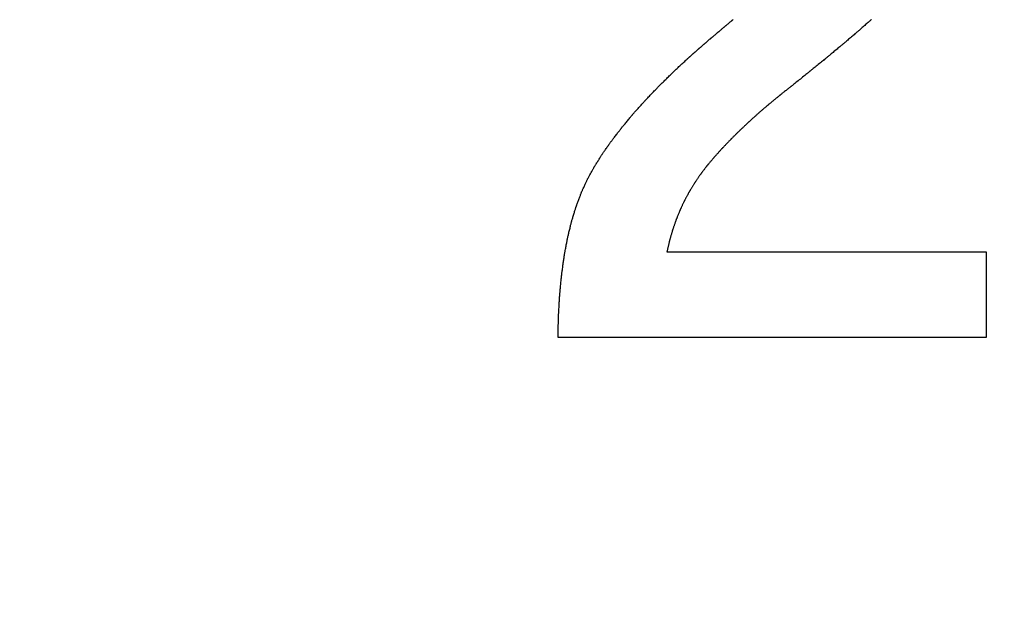
# Model space of a CAD drawing. Units: millimetres. Extents: x -174 to 420, y 0 to 420.
# Drawn here: x 285 to 287, y 255 to 256 of the extents above; entities that cross this region are included whole.
import ezdxf

# ---------------------------------------------------------------- set-up
doc = ezdxf.new("R2010")
doc.units = ezdxf.units.MM
doc.layers.get('0').update_dxf_attribs({"color": 47})
doc.layers.add('text', color=250, linetype='Continuous')
doc.layers.add('РАЗМЕРЫ', color=7, linetype='Continuous', lineweight=25)
doc.styles.add('GOST', font='GOST.shx', dxfattribs={"width": 0.8, "oblique": 15})
doc.dimstyles.new('GOST', dxfattribs={"dimscale": 0, "dimtxt": 3.5, "dimasz": 4, "dimexe": 1.25, "dimexo": 0, "dimgap": 1, "dimtad": 1, "dimrnd": 0.5, "dimtxsty": 'GOST', "dimcen": 1, "dimclrd": 256, "dimclre": 256, "dimadec": 0, "dimazin": 2, "dimtfac": 1, "dimtdec": 4, "dimtmove": 0, "dimatfit": 1, "dimfxl": 1, "dimtolj": 1, "dimtzin": 0, "dimlwd": -1, "dimarcsym": 0})
doc.dimstyles.new('ISO-25', dxfattribs={"dimtxt": 3.5, "dimasz": 4, "dimexe": 1.25, "dimexo": 0.625, "dimgap": 1, "dimtad": 1, "dimdec": 1, "dimrnd": 0.5, "dimtxsty": 'GOST', "dimcen": 2.5, "dimadec": 0, "dimazin": 2, "dimtfac": 1, "dimtdec": 1, "dimtmove": 0, "dimatfit": 1, "dimfxl": 1, "dimlwd": 20, "dimarcsym": 0})

# ---------------------------------------------------------------- blocks, each defined once
blk = doc.blocks.new('*D209')
at = {"layer": 'Defpoints', "color": 0}
for p in [(281.9978, 273.2273), (265.1728, 163.5273), (286.7428, 163.5273)]:
    blk.add_point(p, dxfattribs=at)
at = {"layer": 'РАЗМЕРЫ', "color": 0, "lineweight": -2}
for p, q in [((281.3728, 273.2273), (263.9228, 273.2273)), ((286.1178, 163.5273), (263.9228, 163.5273))]:
    blk.add_line(p, q, dxfattribs=at)
at = {"layer": 'РАЗМЕРЫ', "color": 0, "lineweight": 20}
blk.add_line((265.1728, 269.2273), (265.1728, 167.5273), dxfattribs=at)
at = {"layer": 'РАЗМЕРЫ', "color": 0}
for points in [[(265.8394, 269.2273), (264.5061, 269.2273), (265.1728, 273.2273)], [(264.5061, 167.5273), (265.8394, 167.5273), (265.1728, 163.5273)]]:
    blk.add_solid(points, dxfattribs=at)
at = {"layer": 'РАЗМЕРЫ', "color": 0, "ltscale": 0.4, "insert": (262.1612, 218.3773), "char_height": 3.5, "attachment_point": 5, "rotation": 90, "style": 'GOST'}
blk.add_mtext('109,5', dxfattribs=at)
blk = doc.blocks.new('_Oblique')
at = {"color": 0, "linetype": 'ByBlock', "lineweight": -2}
blk.add_line((-0.5, -0.5), (0.5, 0.5), dxfattribs=at)
blk = doc.blocks.new('*D215')
at = {"layer": 'Defpoints', "color": 0}
for p in [(349.5728, 298.1813), (288.7728, 233.6273), (349.5728, 233.6273)]:
    blk.add_point(p, dxfattribs=at)
at = {"layer": 'РАЗМЕРЫ', "lineweight": -2}
for p, q in [((288.7728, 233.6273), (288.7728, 299.4313)), ((349.5728, 233.6273), (349.5728, 299.4313))]:
    blk.add_line(p, q, dxfattribs=at)
at = {"layer": 'РАЗМЕРЫ'}
blk.add_line((288.7728, 298.1813), (349.5728, 298.1813), dxfattribs=at)
at = {"layer": 'РАЗМЕРЫ', "xscale": 4, "yscale": 4, "zscale": 4, "rotation": 180}
blk.add_blockref('_Oblique', (288.7728, 298.1813), dxfattribs=at)
at = {"layer": 'РАЗМЕРЫ', "xscale": 4, "yscale": 4, "zscale": 4}
blk.add_blockref('_Oblique', (349.5728, 298.1813), dxfattribs=at)
at = {"layer": 'РАЗМЕРЫ', "color": 0, "ltscale": 0.4, "insert": (319.1728, 300.9313), "char_height": 3.5, "attachment_point": 5, "style": 'GOST'}
blk.add_mtext('\\A1;61', dxfattribs=at)
blk = doc.blocks.new('*D216')
at = {"layer": 'Defpoints', "color": 0}
for p in [(283.7728, 298.1813), (275.1728, 263.2273), (283.7728, 233.6273)]:
    blk.add_point(p, dxfattribs=at)
at = {"layer": 'РАЗМЕРЫ', "lineweight": -2}
for p, q in [((275.1728, 263.2273), (275.1728, 299.4313)), ((283.7728, 233.6273), (283.7728, 299.4313))]:
    blk.add_line(p, q, dxfattribs=at)
at = {"layer": 'РАЗМЕРЫ'}
blk.add_line((279.1728, 298.1813), (283.7728, 298.1813), dxfattribs=at)
blk.add_solid([(279.1728, 298.8479), (279.1728, 297.5146), (275.1728, 298.1813)], dxfattribs=at)
at = {"layer": 'РАЗМЕРЫ', "xscale": 4, "yscale": 4, "zscale": 4}
blk.add_blockref('_Oblique', (283.7728, 298.1813), dxfattribs=at)
at = {"layer": 'РАЗМЕРЫ', "color": 0, "ltscale": 0.4, "insert": (281.4728, 301.1938), "char_height": 3.5, "attachment_point": 5, "style": 'GOST'}
blk.add_mtext('\\A1;8,5', dxfattribs=at)
blk = doc.blocks.new('*D217')
at = {"layer": 'Defpoints', "color": 0}
for p in [(288.7728, 298.1813), (283.7728, 233.6273), (288.7728, 233.6273)]:
    blk.add_point(p, dxfattribs=at)
at = {"layer": 'РАЗМЕРЫ', "lineweight": -2}
for p, q in [((283.7728, 233.6273), (283.7728, 299.4313)), ((288.7728, 233.6273), (288.7728, 299.4313))]:
    blk.add_line(p, q, dxfattribs=at)
at = {"layer": 'РАЗМЕРЫ'}
blk.add_line((283.7728, 298.1813), (288.7728, 298.1813), dxfattribs=at)
at = {"layer": 'РАЗМЕРЫ', "xscale": 4, "yscale": 4, "zscale": 4, "rotation": 180}
blk.add_blockref('_Oblique', (283.7728, 298.1813), dxfattribs=at)
at = {"layer": 'РАЗМЕРЫ', "xscale": 4, "yscale": 4, "zscale": 4}
blk.add_blockref('_Oblique', (288.7728, 298.1813), dxfattribs=at)
at = {"layer": 'РАЗМЕРЫ', "color": 0, "ltscale": 0.4, "insert": (286.2728, 300.9313), "char_height": 3.5, "attachment_point": 5, "style": 'GOST'}
blk.add_mtext('\\A1;5', dxfattribs=at)

msp = doc.modelspace()

# ---------------------------------------------------------------- linework, layer by layer
at = {"layer": 'text'}
for points in [[(286.264, 256.4015, 0), (286.264, 256.4016, 0), (286.2643, 256.4018, 0), (286.2647, 256.4021, 0), (286.2652, 256.4026, 0), (286.2658, 256.4031, 0), (286.2666, 256.4037, 0), (286.2674, 256.4044, 0), (286.2683, 256.4051, 0), (286.2693, 256.4059, 0), (286.2703, 256.4068, 0), (286.2713, 256.4076, 0), (286.2724, 256.4085, 0), (286.2734, 256.4094, 0), (286.2744, 256.4102, 0), (286.2754, 256.411, 0), (286.2764, 256.4118, 0), (286.2773, 256.4126, 0), (286.2781, 256.4133, 0), (286.2789, 256.4139, 0), (286.2795, 256.4144, 0), (286.28, 256.4148, 0), (286.2804, 256.4152, 0), (286.2807, 256.4154, 0), (286.2808, 256.4154, 0)], [(286.2808, 256.4154, 0), (286.2808, 256.4155, 0), (286.2811, 256.4157, 0), (286.2815, 256.4161, 0), (286.2821, 256.4165, 0)], [(286.5974, 256.4163, 0), (286.5967, 256.4157, 0), (286.5957, 256.4148, 0), (286.5946, 256.4138, 0), (286.5932, 256.4126, 0), (286.5916, 256.4112, 0), (286.59, 256.4098, 0), (286.5882, 256.4082, 0), (286.5863, 256.4066, 0), (286.5844, 256.4049, 0), (286.5825, 256.4032, 0), (286.5805, 256.4015, 0), (286.5786, 256.3998, 0), (286.5767, 256.3982, 0), (286.5749, 256.3966, 0), (286.5733, 256.3952, 0), (286.5717, 256.3938, 0), (286.5704, 256.3926, 0), (286.5692, 256.3916, 0), (286.5682, 256.3907, 0), (286.5675, 256.3901, 0), (286.567, 256.3897, 0), (286.5669, 256.3895, 0)], [(286.2329, 256.3753, 0), (286.2329, 256.3754, 0), (286.2332, 256.3756, 0), (286.2335, 256.3759, 0), (286.234, 256.3763, 0), (286.2346, 256.3768, 0), (286.2352, 256.3773, 0), (286.236, 256.378, 0), (286.2368, 256.3787, 0), (286.2377, 256.3794, 0), (286.2386, 256.3802, 0), (286.2395, 256.3809, 0), (286.2405, 256.3817, 0), (286.2414, 256.3825, 0), (286.2423, 256.3833, 0), (286.2432, 256.3841, 0), (286.2441, 256.3848, 0), (286.2449, 256.3855, 0), (286.2457, 256.3861, 0), (286.2464, 256.3867, 0), (286.2469, 256.3872, 0), (286.2474, 256.3876, 0), (286.2478, 256.3879, 0), (286.248, 256.3881, 0), (286.2481, 256.3881, 0)], [(286.2481, 256.3881, 0), (286.2481, 256.3882, 0), (286.2484, 256.3884, 0), (286.2487, 256.3887, 0), (286.2492, 256.3891, 0), (286.2498, 256.3896, 0), (286.2505, 256.3902, 0), (286.2513, 256.3909, 0), (286.2522, 256.3916, 0), (286.2531, 256.3924, 0), (286.254, 256.3932, 0), (286.255, 256.394, 0), (286.256, 256.3948, 0), (286.257, 256.3957, 0), (286.258, 256.3965, 0), (286.2589, 256.3973, 0), (286.2598, 256.3981, 0), (286.2607, 256.3988, 0), (286.2615, 256.3994, 0), (286.2622, 256.4, 0), (286.2628, 256.4005, 0), (286.2633, 256.401, 0), (286.2636, 256.4013, 0), (286.2639, 256.4015, 0), (286.264, 256.4015, 0)], [(286.5669, 256.3895, 0), (286.5667, 256.3894, 0), (286.5662, 256.389, 0), (286.5654, 256.3883, 0), (286.5643, 256.3874, 0), (286.563, 256.3863, 0), (286.5615, 256.385, 0), (286.5598, 256.3836, 0), (286.558, 256.382, 0), (286.5561, 256.3804, 0), (286.554, 256.3787, 0), (286.5519, 256.3769, 0), (286.5498, 256.3751, 0), (286.5477, 256.3733, 0), (286.5456, 256.3715, 0), (286.5435, 256.3698, 0), (286.5416, 256.3681, 0), (286.5398, 256.3666, 0), (286.5381, 256.3652, 0), (286.5366, 256.3639, 0), (286.5353, 256.3628, 0), (286.5342, 256.3619, 0), (286.5334, 256.3612, 0), (286.5329, 256.3608, 0), (286.5328, 256.3606, 0)], [(286.2051, 256.3514, 0), (286.2051, 256.3515, 0), (286.2053, 256.3517, 0), (286.2056, 256.3519, 0), (286.2061, 256.3523, 0), (286.2066, 256.3527, 0), (286.2072, 256.3533, 0), (286.2078, 256.3538, 0), (286.2086, 256.3544, 0), (286.2093, 256.3551, 0), (286.2101, 256.3558, 0), (286.211, 256.3565, 0), (286.2118, 256.3572, 0), (286.2127, 256.358, 0), (286.2135, 256.3587, 0), (286.2143, 256.3594, 0), (286.2151, 256.36, 0), (286.2158, 256.3607, 0), (286.2164, 256.3612, 0), (286.217, 256.3617, 0), (286.2176, 256.3622, 0), (286.218, 256.3625, 0), (286.2183, 256.3628, 0), (286.2185, 256.363, 0), (286.2186, 256.363, 0)], [(286.2186, 256.363, 0), (286.2186, 256.3631, 0), (286.2188, 256.3633, 0), (286.2192, 256.3636, 0), (286.2196, 256.364, 0), (286.2202, 256.3644, 0), (286.2208, 256.365, 0), (286.2215, 256.3656, 0), (286.2223, 256.3662, 0), (286.2231, 256.3669, 0), (286.2239, 256.3677, 0), (286.2248, 256.3684, 0), (286.2257, 256.3692, 0), (286.2266, 256.37, 0), (286.2275, 256.3707, 0), (286.2283, 256.3714, 0), (286.2292, 256.3722, 0), (286.2299, 256.3728, 0), (286.2306, 256.3734, 0), (286.2313, 256.374, 0), (286.2318, 256.3744, 0), (286.2322, 256.3748, 0), (286.2326, 256.3751, 0), (286.2328, 256.3753, 0), (286.2329, 256.3753, 0)], [(286.5328, 256.3606, 0), (286.5326, 256.3605, 0), (286.532, 256.36, 0), (286.5312, 256.3593, 0), (286.53, 256.3584, 0), (286.5286, 256.3572, 0), (286.527, 256.3559, 0), (286.5252, 256.3543, 0), (286.5232, 256.3527, 0), (286.5211, 256.351, 0), (286.519, 256.3491, 0), (286.5167, 256.3472, 0), (286.5144, 256.3453, 0), (286.5121, 256.3434, 0), (286.5099, 256.3415, 0), (286.5077, 256.3397, 0), (286.5056, 256.338, 0), (286.5036, 256.3363, 0), (286.5018, 256.3348, 0), (286.5002, 256.3335, 0), (286.4988, 256.3323, 0), (286.4976, 256.3314, 0), (286.4968, 256.3306, 0), (286.4962, 256.3302, 0), (286.4961, 256.33, 0)], [(286.1806, 256.3297, 0), (286.1806, 256.3298, 0), (286.1808, 256.3299, 0), (286.1811, 256.3302, 0), (286.1814, 256.3305, 0), (286.1819, 256.3309, 0), (286.1824, 256.3314, 0), (286.183, 256.3319, 0), (286.1836, 256.3325, 0), (286.1843, 256.3331, 0), (286.185, 256.3337, 0), (286.1858, 256.3344, 0), (286.1865, 256.335, 0), (286.1873, 256.3357, 0), (286.188, 256.3364, 0), (286.1887, 256.337, 0), (286.1894, 256.3376, 0), (286.19, 256.3382, 0), (286.1906, 256.3387, 0), (286.1911, 256.3392, 0), (286.1916, 256.3396, 0), (286.1919, 256.3399, 0), (286.1922, 256.3401, 0), (286.1924, 256.3403, 0), (286.1925, 256.3403, 0)], [(286.1925, 256.3403, 0), (286.1925, 256.3404, 0), (286.1927, 256.3406, 0), (286.193, 256.3408, 0), (286.1934, 256.3412, 0), (286.1939, 256.3416, 0), (286.1944, 256.3421, 0), (286.195, 256.3426, 0), (286.1957, 256.3432, 0), (286.1964, 256.3439, 0), (286.1972, 256.3445, 0), (286.198, 256.3452, 0), (286.1988, 256.3459, 0), (286.1995, 256.3466, 0), (286.2003, 256.3473, 0), (286.2011, 256.3479, 0), (286.2018, 256.3486, 0), (286.2025, 256.3492, 0), (286.2031, 256.3497, 0), (286.2036, 256.3502, 0), (286.2041, 256.3506, 0), (286.2045, 256.351, 0), (286.2048, 256.3512, 0), (286.205, 256.3514, 0), (286.2051, 256.3514, 0)], [(286.1449, 256.2964, 0), (286.145, 256.2966, 0), (286.1456, 256.2971, 0), (286.1464, 256.2979, 0), (286.1475, 256.2989, 0), (286.1489, 256.3002, 0), (286.1504, 256.3016, 0), (286.1522, 256.3033, 0), (286.1541, 256.3051, 0), (286.1562, 256.307, 0), (286.1583, 256.309, 0), (286.1605, 256.311, 0), (286.1627, 256.3131, 0), (286.1649, 256.3152, 0), (286.1671, 256.3172, 0), (286.1693, 256.3192, 0), (286.1713, 256.3211, 0), (286.1732, 256.3229, 0), (286.175, 256.3245, 0), (286.1766, 256.326, 0), (286.1779, 256.3273, 0), (286.179, 256.3283, 0), (286.1799, 256.3291, 0), (286.1804, 256.3296, 0), (286.1806, 256.3297, 0)], [(286.4961, 256.33, 0), (286.4959, 256.3299, 0), (286.4953, 256.3294, 0), (286.4944, 256.3287, 0), (286.4931, 256.3277, 0), (286.4916, 256.3264, 0), (286.4899, 256.325, 0), (286.4879, 256.3234, 0), (286.4858, 256.3217, 0), (286.4835, 256.3199, 0), (286.4812, 256.3179, 0), (286.4787, 256.3159, 0), (286.4763, 256.3139, 0), (286.4738, 256.3119, 0), (286.4714, 256.31, 0), (286.469, 256.308, 0), (286.4667, 256.3062, 0), (286.4646, 256.3045, 0), (286.4626, 256.3029, 0), (286.4609, 256.3014, 0), (286.4594, 256.3002, 0), (286.4582, 256.2992, 0), (286.4572, 256.2985, 0), (286.4567, 256.298, 0), (286.4565, 256.2978, 0)], [(286.1116, 256.2636, 0), (286.1117, 256.2638, 0), (286.1122, 256.2643, 0), (286.113, 256.265, 0), (286.114, 256.2661, 0), (286.1153, 256.2673, 0), (286.1168, 256.2688, 0), (286.1184, 256.2704, 0), (286.1202, 256.2721, 0), (286.1221, 256.274, 0), (286.1241, 256.276, 0), (286.1261, 256.278, 0), (286.1282, 256.28, 0), (286.1303, 256.2821, 0), (286.1323, 256.2841, 0), (286.1343, 256.2861, 0), (286.1362, 256.2879, 0), (286.138, 256.2897, 0), (286.1397, 256.2913, 0), (286.1411, 256.2928, 0), (286.1424, 256.294, 0), (286.1434, 256.295, 0), (286.1442, 256.2958, 0), (286.1447, 256.2963, 0), (286.1449, 256.2964, 0)], [(286.4565, 256.2978, 0), (286.4562, 256.2977, 0), (286.4556, 256.2972, 0), (286.4546, 256.2964, 0), (286.4533, 256.2953, 0), (286.4517, 256.294, 0), (286.4498, 256.2925, 0), (286.4477, 256.2908, 0), (286.4455, 256.289, 0), (286.443, 256.2871, 0), (286.4405, 256.285, 0), (286.4379, 256.283, 0), (286.4353, 256.2808, 0), (286.4326, 256.2787, 0), (286.43, 256.2766, 0), (286.4275, 256.2746, 0), (286.4251, 256.2727, 0), (286.4228, 256.2708, 0), (286.4207, 256.2692, 0), (286.4188, 256.2677, 0), (286.4172, 256.2664, 0), (286.4159, 256.2653, 0), (286.4149, 256.2645, 0), (286.4143, 256.264, 0), (286.4141, 256.2638, 0)], [(286.0809, 256.2315, 0), (286.081, 256.2317, 0), (286.0815, 256.2322, 0), (286.0822, 256.2329, 0), (286.0831, 256.2339, 0), (286.0843, 256.2351, 0), (286.0857, 256.2366, 0), (286.0872, 256.2381, 0), (286.0888, 256.2399, 0), (286.0906, 256.2417, 0), (286.0924, 256.2436, 0), (286.0943, 256.2456, 0), (286.0962, 256.2476, 0), (286.0981, 256.2496, 0), (286.1, 256.2516, 0), (286.1018, 256.2535, 0), (286.1036, 256.2553, 0), (286.1052, 256.257, 0), (286.1068, 256.2586, 0), (286.1081, 256.26, 0), (286.1093, 256.2613, 0), (286.1102, 256.2623, 0), (286.111, 256.263, 0), (286.1114, 256.2635, 0), (286.1116, 256.2636, 0)], [(286.4141, 256.2638, 0), (286.4139, 256.2637, 0), (286.4135, 256.2634, 0), (286.4129, 256.263, 0), (286.4121, 256.2623, 0), (286.4111, 256.2615, 0), (286.41, 256.2606, 0), (286.4087, 256.2596, 0), (286.4073, 256.2585, 0), (286.4058, 256.2573, 0), (286.4043, 256.2561, 0), (286.4027, 256.2548, 0), (286.4011, 256.2535, 0), (286.3994, 256.2523, 0), (286.3978, 256.251, 0), (286.3963, 256.2498, 0), (286.3948, 256.2486, 0), (286.3934, 256.2475, 0), (286.3921, 256.2465, 0), (286.391, 256.2455, 0), (286.39, 256.2448, 0), (286.3892, 256.2441, 0), (286.3886, 256.2436, 0), (286.3882, 256.2433, 0), (286.3881, 256.2432, 0)], [(286.0527, 256.1999, 0), (286.0528, 256.2001, 0), (286.0532, 256.2006, 0), (286.0539, 256.2013, 0), (286.0547, 256.2023, 0), (286.0558, 256.2035, 0), (286.0571, 256.2049, 0), (286.0585, 256.2064, 0), (286.06, 256.2081, 0), (286.0616, 256.2099, 0), (286.0633, 256.2118, 0), (286.065, 256.2138, 0), (286.0668, 256.2157, 0), (286.0685, 256.2177, 0), (286.0703, 256.2197, 0), (286.0719, 256.2215, 0), (286.0735, 256.2233, 0), (286.0751, 256.225, 0), (286.0765, 256.2266, 0), (286.0777, 256.228, 0), (286.0788, 256.2292, 0), (286.0796, 256.2302, 0), (286.0803, 256.2309, 0), (286.0807, 256.2314, 0), (286.0809, 256.2315, 0)], [(286.3881, 256.2432, 0), (286.3879, 256.2431, 0), (286.3876, 256.2428, 0), (286.387, 256.2424, 0), (286.3862, 256.2417, 0), (286.3853, 256.241, 0), (286.3842, 256.2401, 0), (286.383, 256.239, 0), (286.3816, 256.238, 0), (286.3802, 256.2368, 0), (286.3787, 256.2356, 0), (286.3772, 256.2343, 0), (286.3757, 256.233, 0), (286.3741, 256.2318, 0), (286.3726, 256.2305, 0), (286.3711, 256.2293, 0), (286.3697, 256.2281, 0), (286.3684, 256.227, 0), (286.3671, 256.226, 0), (286.366, 256.2251, 0), (286.3651, 256.2244, 0), (286.3643, 256.2237, 0), (286.3637, 256.2232, 0), (286.3634, 256.2229, 0), (286.3633, 256.2228, 0)], [(286.3397, 256.2026, 0), (286.3395, 256.2025, 0), (286.3392, 256.2022, 0), (286.3387, 256.2018, 0), (286.338, 256.2012, 0), (286.3372, 256.2004, 0), (286.3362, 256.1995, 0), (286.3351, 256.1985, 0), (286.3339, 256.1974, 0), (286.3326, 256.1963, 0), (286.3313, 256.1951, 0), (286.3299, 256.1938, 0), (286.3285, 256.1926, 0), (286.3271, 256.1913, 0), (286.3257, 256.1901, 0), (286.3244, 256.1889, 0), (286.3231, 256.1878, 0), (286.3219, 256.1867, 0), (286.3208, 256.1857, 0), (286.3199, 256.1848, 0), (286.319, 256.184, 0), (286.3183, 256.1834, 0), (286.3178, 256.1829, 0), (286.3175, 256.1826, 0), (286.3174, 256.1825, 0)], [(286.3633, 256.2228, 0), (286.3631, 256.2227, 0), (286.3628, 256.2224, 0), (286.3622, 256.222, 0), (286.3615, 256.2213, 0), (286.3606, 256.2206, 0), (286.3596, 256.2197, 0), (286.3584, 256.2187, 0), (286.3571, 256.2176, 0), (286.3558, 256.2164, 0), (286.3544, 256.2152, 0), (286.3529, 256.214, 0), (286.3515, 256.2127, 0), (286.35, 256.2115, 0), (286.3485, 256.2102, 0), (286.3471, 256.209, 0), (286.3458, 256.2079, 0), (286.3445, 256.2068, 0), (286.3433, 256.2058, 0), (286.3423, 256.2049, 0), (286.3414, 256.2041, 0), (286.3407, 256.2035, 0), (286.3401, 256.203, 0), (286.3398, 256.2027, 0), (286.3397, 256.2026, 0)], [(286.027, 256.1691, 0), (286.0271, 256.1693, 0), (286.0275, 256.1697, 0), (286.0281, 256.1705, 0), (286.0289, 256.1714, 0), (286.0298, 256.1726, 0), (286.031, 256.174, 0), (286.0322, 256.1755, 0), (286.0336, 256.1771, 0), (286.0351, 256.1789, 0), (286.0366, 256.1807, 0), (286.0382, 256.1826, 0), (286.0398, 256.1845, 0), (286.0414, 256.1865, 0), (286.043, 256.1884, 0), (286.0445, 256.1902, 0), (286.046, 256.192, 0), (286.0474, 256.1936, 0), (286.0486, 256.1951, 0), (286.0498, 256.1965, 0), (286.0508, 256.1977, 0), (286.0516, 256.1986, 0), (286.0522, 256.1993, 0), (286.0525, 256.1998, 0), (286.0527, 256.1999, 0)], [(286.3174, 256.1825, 0), (286.3173, 256.1824, 0), (286.3169, 256.1821, 0), (286.3164, 256.1817, 0), (286.3158, 256.1811, 0), (286.315, 256.1803, 0), (286.314, 256.1794, 0), (286.313, 256.1784, 0), (286.3119, 256.1774, 0), (286.3107, 256.1762, 0), (286.3094, 256.1751, 0), (286.3081, 256.1738, 0), (286.3068, 256.1726, 0), (286.3054, 256.1713, 0), (286.3041, 256.1701, 0), (286.3029, 256.1689, 0), (286.3017, 256.1678, 0), (286.3005, 256.1667, 0), (286.2995, 256.1657, 0), (286.2985, 256.1649, 0), (286.2977, 256.1641, 0), (286.2971, 256.1635, 0), (286.2966, 256.163, 0), (286.2963, 256.1627, 0), (286.2962, 256.1626, 0)], [(286.0038, 256.1388, 0), (286.0039, 256.139, 0), (286.0042, 256.1394, 0), (286.0048, 256.1401, 0), (286.0055, 256.1411, 0), (286.0064, 256.1422, 0), (286.0074, 256.1436, 0), (286.0085, 256.1451, 0), (286.0098, 256.1467, 0), (286.0111, 256.1484, 0), (286.0125, 256.1502, 0), (286.0139, 256.1521, 0), (286.0154, 256.154, 0), (286.0168, 256.1559, 0), (286.0182, 256.1577, 0), (286.0196, 256.1596, 0), (286.0209, 256.1613, 0), (286.0222, 256.1629, 0), (286.0233, 256.1644, 0), (286.0244, 256.1657, 0), (286.0252, 256.1669, 0), (286.026, 256.1678, 0), (286.0265, 256.1685, 0), (286.0268, 256.169, 0), (286.027, 256.1691, 0)], [(286.2962, 256.1626, 0), (286.2961, 256.1625, 0), (286.2958, 256.1622, 0), (286.2953, 256.1618, 0), (286.2947, 256.1612, 0), (286.2939, 256.1604, 0), (286.293, 256.1595, 0), (286.2921, 256.1586, 0), (286.291, 256.1575, 0), (286.2899, 256.1564, 0), (286.2887, 256.1552, 0), (286.2874, 256.154, 0), (286.2862, 256.1527, 0), (286.285, 256.1515, 0), (286.2837, 256.1503, 0), (286.2826, 256.1491, 0), (286.2814, 256.148, 0), (286.2803, 256.1469, 0), (286.2794, 256.1459, 0), (286.2785, 256.1451, 0), (286.2777, 256.1443, 0), (286.2771, 256.1437, 0), (286.2767, 256.1432, 0), (286.2764, 256.1429, 0), (286.2763, 256.1428, 0)], [(285.9831, 256.1091, 0), (285.9832, 256.1093, 0), (285.9835, 256.1097, 0), (285.9839, 256.1104, 0), (285.9846, 256.1113, 0), (285.9854, 256.1125, 0), (285.9863, 256.1138, 0), (285.9873, 256.1152, 0), (285.9884, 256.1168, 0), (285.9896, 256.1185, 0), (285.9908, 256.1203, 0), (285.9921, 256.1221, 0), (285.9934, 256.124, 0), (285.9947, 256.1258, 0), (285.996, 256.1277, 0), (285.9972, 256.1294, 0), (285.9984, 256.1311, 0), (285.9995, 256.1327, 0), (286.0005, 256.1342, 0), (286.0014, 256.1355, 0), (286.0022, 256.1366, 0), (286.0029, 256.1376, 0), (286.0034, 256.1383, 0), (286.0037, 256.1387, 0), (286.0038, 256.1388, 0)], [(286.2763, 256.1428, 0), (286.2762, 256.1427, 0), (286.2759, 256.1425, 0), (286.2755, 256.142, 0), (286.2749, 256.1414, 0), (286.2742, 256.1407, 0), (286.2733, 256.1398, 0), (286.2724, 256.1388, 0), (286.2714, 256.1378, 0), (286.2703, 256.1367, 0), (286.2692, 256.1355, 0), (286.2681, 256.1343, 0), (286.2669, 256.1331, 0), (286.2657, 256.1319, 0), (286.2646, 256.1307, 0), (286.2635, 256.1295, 0), (286.2624, 256.1284, 0), (286.2614, 256.1273, 0), (286.2605, 256.1264, 0), (286.2597, 256.1255, 0), (286.2589, 256.1248, 0), (286.2584, 256.1242, 0), (286.2579, 256.1237, 0), (286.2577, 256.1234, 0), (286.2576, 256.1233, 0)], [(286.2576, 256.1233, 0), (286.2575, 256.1232, 0), (286.2572, 256.123, 0), (286.2568, 256.1225, 0), (286.2563, 256.1219, 0), (286.2556, 256.1212, 0), (286.2548, 256.1203, 0), (286.254, 256.1194, 0), (286.253, 256.1183, 0), (286.252, 256.1172, 0), (286.251, 256.116, 0), (286.2499, 256.1148, 0), (286.2488, 256.1136, 0), (286.2477, 256.1124, 0), (286.2466, 256.1112, 0), (286.2456, 256.1101, 0), (286.2446, 256.109, 0), (286.2437, 256.1079, 0), (286.2428, 256.107, 0), (286.242, 256.1061, 0), (286.2414, 256.1054, 0), (286.2408, 256.1048, 0), (286.2404, 256.1043, 0), (286.2401, 256.104, 0), (286.2401, 256.1039, 0)], [(285.9649, 256.0801, 0), (285.965, 256.0803, 0), (285.9652, 256.0807, 0), (285.9656, 256.0814, 0), (285.9662, 256.0823, 0), (285.9669, 256.0834, 0), (285.9677, 256.0847, 0), (285.9686, 256.0861, 0), (285.9696, 256.0877, 0), (285.9706, 256.0893, 0), (285.9717, 256.091, 0), (285.9728, 256.0928, 0), (285.974, 256.0946, 0), (285.9751, 256.0964, 0), (285.9762, 256.0982, 0), (285.9773, 256.1, 0), (285.9783, 256.1016, 0), (285.9793, 256.1032, 0), (285.9802, 256.1046, 0), (285.981, 256.1059, 0), (285.9817, 256.107, 0), (285.9823, 256.1079, 0), (285.9827, 256.1086, 0), (285.983, 256.109, 0), (285.9831, 256.1091, 0)], [(286.2401, 256.1039, 0), (286.24, 256.1038, 0), (286.2397, 256.1036, 0), (286.2394, 256.1031, 0), (286.2389, 256.1025, 0), (286.2382, 256.1018, 0), (286.2375, 256.1009, 0), (286.2367, 256.1, 0), (286.2358, 256.099, 0), (286.2349, 256.0979, 0), (286.2339, 256.0967, 0), (286.2329, 256.0955, 0), (286.2319, 256.0943, 0), (286.2309, 256.0931, 0), (286.2299, 256.092, 0), (286.2289, 256.0908, 0), (286.228, 256.0897, 0), (286.2271, 256.0887, 0), (286.2263, 256.0877, 0), (286.2256, 256.0869, 0), (286.225, 256.0862, 0), (286.2245, 256.0856, 0), (286.2241, 256.0851, 0), (286.2238, 256.0848, 0), (286.2238, 256.0847, 0)], [(285.9492, 256.0517, 0), (285.9492, 256.0519, 0), (285.9495, 256.0523, 0), (285.9498, 256.053, 0), (285.9503, 256.0538, 0), (285.9509, 256.0549, 0), (285.9516, 256.0562, 0), (285.9524, 256.0576, 0), (285.9532, 256.0591, 0), (285.9541, 256.0607, 0), (285.9551, 256.0624, 0), (285.956, 256.0642, 0), (285.957, 256.0659, 0), (285.958, 256.0677, 0), (285.959, 256.0695, 0), (285.9599, 256.0712, 0), (285.9608, 256.0728, 0), (285.9616, 256.0743, 0), (285.9624, 256.0757, 0), (285.9631, 256.077, 0), (285.9637, 256.078, 0), (285.9642, 256.0789, 0), (285.9645, 256.0796, 0), (285.9648, 256.08, 0), (285.9649, 256.0801, 0)], [(286.2238, 256.0847, 0), (286.2237, 256.0846, 0), (286.2235, 256.0844, 0), (286.2231, 256.0839, 0), (286.2227, 256.0833, 0), (286.2221, 256.0826, 0), (286.2214, 256.0817, 0), (286.2207, 256.0808, 0), (286.2199, 256.0798, 0), (286.2191, 256.0787, 0), (286.2182, 256.0775, 0), (286.2173, 256.0763, 0), (286.2164, 256.0751, 0), (286.2154, 256.0739, 0), (286.2145, 256.0728, 0), (286.2136, 256.0716, 0), (286.2128, 256.0705, 0), (286.212, 256.0695, 0), (286.2113, 256.0685, 0), (286.2106, 256.0677, 0), (286.2101, 256.067, 0), (286.2096, 256.0664, 0), (286.2092, 256.0659, 0), (286.209, 256.0656, 0), (286.209, 256.0655, 0)], [(285.9356, 256.022, 0), (285.9356, 256.0222, 0), (285.9358, 256.0226, 0), (285.9361, 256.0233, 0), (285.9366, 256.0242, 0), (285.9371, 256.0254, 0), (285.9377, 256.0267, 0), (285.9384, 256.0281, 0), (285.9391, 256.0297, 0), (285.9399, 256.0314, 0), (285.9407, 256.0332, 0), (285.9415, 256.035, 0), (285.9424, 256.0369, 0), (285.9432, 256.0387, 0), (285.944, 256.0406, 0), (285.9449, 256.0423, 0), (285.9456, 256.044, 0), (285.9464, 256.0456, 0), (285.947, 256.0471, 0), (285.9476, 256.0484, 0), (285.9482, 256.0495, 0), (285.9486, 256.0505, 0), (285.9489, 256.0512, 0), (285.9491, 256.0516, 0), (285.9492, 256.0517, 0)], [(286.1952, 256.0457, 0), (286.1951, 256.0456, 0), (286.1949, 256.0453, 0), (286.1946, 256.0449, 0), (286.1942, 256.0442, 0), (286.1937, 256.0434, 0), (286.1932, 256.0425, 0), (286.1926, 256.0415, 0), (286.1919, 256.0404, 0), (286.1912, 256.0393, 0), (286.1904, 256.038, 0), (286.1896, 256.0368, 0), (286.1889, 256.0355, 0), (286.1881, 256.0342, 0), (286.1873, 256.033, 0), (286.1865, 256.0317, 0), (286.1858, 256.0306, 0), (286.1851, 256.0295, 0), (286.1845, 256.0284, 0), (286.184, 256.0275, 0), (286.1835, 256.0268, 0), (286.1831, 256.0261, 0), (286.1828, 256.0256, 0), (286.1826, 256.0253, 0), (286.1826, 256.0252, 0)], [(286.209, 256.0655, 0), (286.2089, 256.0654, 0), (286.2087, 256.0651, 0), (286.2084, 256.0647, 0), (286.2079, 256.0641, 0), (286.2074, 256.0633, 0), (286.2068, 256.0624, 0), (286.2061, 256.0615, 0), (286.2054, 256.0604, 0), (286.2046, 256.0593, 0), (286.2038, 256.0581, 0), (286.2029, 256.0569, 0), (286.2021, 256.0556, 0), (286.2012, 256.0544, 0), (286.2003, 256.0532, 0), (286.1995, 256.052, 0), (286.1987, 256.0509, 0), (286.198, 256.0498, 0), (286.1973, 256.0488, 0), (286.1967, 256.048, 0), (286.1962, 256.0472, 0), (286.1958, 256.0466, 0), (286.1954, 256.0461, 0), (286.1952, 256.0458, 0), (286.1952, 256.0457, 0)], [(286.1826, 256.0252, 0), (286.1825, 256.0251, 0), (286.1823, 256.0248, 0), (286.1821, 256.0243, 0), (286.1817, 256.0237, 0), (286.1813, 256.0229, 0), (286.1808, 256.0219, 0), (286.1802, 256.0209, 0), (286.1796, 256.0197, 0), (286.1789, 256.0185, 0), (286.1782, 256.0172, 0), (286.1775, 256.0159, 0), (286.1768, 256.0146, 0), (286.1761, 256.0133, 0), (286.1754, 256.012, 0), (286.1747, 256.0107, 0), (286.174, 256.0095, 0), (286.1734, 256.0083, 0), (286.1729, 256.0073, 0), (286.1723, 256.0063, 0), (286.1719, 256.0055, 0), (286.1716, 256.0049, 0), (286.1713, 256.0044, 0), (286.1711, 256.004, 0), (286.1711, 256.0039, 0)], [(285.9235, 255.9896, 0), (285.9235, 255.9898, 0), (285.9237, 255.9903, 0), (285.924, 255.991, 0), (285.9244, 255.992, 0), (285.9248, 255.9933, 0), (285.9253, 255.9947, 0), (285.9259, 255.9963, 0), (285.9266, 255.998, 0), (285.9273, 255.9999, 0), (285.928, 256.0018, 0), (285.9288, 256.0038, 0), (285.9295, 256.0058, 0), (285.9303, 256.0079, 0), (285.931, 256.0099, 0), (285.9317, 256.0118, 0), (285.9324, 256.0136, 0), (285.9331, 256.0154, 0), (285.9337, 256.017, 0), (285.9342, 256.0184, 0), (285.9347, 256.0196, 0), (285.935, 256.0206, 0), (285.9353, 256.0214, 0), (285.9355, 256.0219, 0), (285.9356, 256.022, 0)], [(286.1711, 256.0039, 0), (286.171, 256.0038, 0), (286.1709, 256.0035, 0), (286.1706, 256.003, 0), (286.1703, 256.0023, 0), (286.1699, 256.0015, 0), (286.1694, 256.0005, 0), (286.1689, 255.9994, 0), (286.1684, 255.9982, 0), (286.1678, 255.997, 0), (286.1672, 255.9957, 0), (286.1666, 255.9943, 0), (286.1659, 255.9929, 0), (286.1653, 255.9916, 0), (286.1646, 255.9902, 0), (286.164, 255.9889, 0), (286.1634, 255.9876, 0), (286.1629, 255.9865, 0), (286.1624, 255.9854, 0), (286.1619, 255.9844, 0), (286.1615, 255.9836, 0), (286.1612, 255.9829, 0), (286.161, 255.9824, 0), (286.1608, 255.9821, 0), (286.1608, 255.9819, 0)], [(285.9129, 255.9547, 0), (285.9129, 255.9549, 0), (285.9131, 255.9554, 0), (285.9133, 255.9562, 0), (285.9136, 255.9573, 0), (285.914, 255.9587, 0), (285.9145, 255.9602, 0), (285.915, 255.9619, 0), (285.9156, 255.9638, 0), (285.9162, 255.9658, 0), (285.9168, 255.9679, 0), (285.9175, 255.97, 0), (285.9182, 255.9722, 0), (285.9188, 255.9744, 0), (285.9195, 255.9765, 0), (285.9201, 255.9786, 0), (285.9207, 255.9806, 0), (285.9213, 255.9825, 0), (285.9218, 255.9842, 0), (285.9223, 255.9857, 0), (285.9227, 255.9871, 0), (285.923, 255.9881, 0), (285.9233, 255.989, 0), (285.9234, 255.9895, 0), (285.9235, 255.9896, 0)], [(286.1608, 255.9819, 0), (286.1607, 255.9818, 0), (286.1606, 255.9815, 0), (286.1604, 255.981, 0), (286.1601, 255.9803, 0), (286.1597, 255.9794, 0), (286.1593, 255.9784, 0), (286.1589, 255.9773, 0), (286.1584, 255.9761, 0), (286.1578, 255.9748, 0), (286.1573, 255.9734, 0), (286.1567, 255.972, 0), (286.1562, 255.9706, 0), (286.1556, 255.9692, 0), (286.155, 255.9678, 0), (286.1545, 255.9665, 0), (286.1539, 255.9652, 0), (286.1535, 255.964, 0), (286.153, 255.9629, 0), (286.1526, 255.9619, 0), (286.1522, 255.961, 0), (286.152, 255.9603, 0), (286.1517, 255.9598, 0), (286.1516, 255.9595, 0), (286.1516, 255.9593, 0)], [(285.9039, 255.9173, 0), (285.9039, 255.9175, 0), (285.904, 255.9181, 0), (285.9042, 255.9189, 0), (285.9045, 255.9201, 0), (285.9049, 255.9215, 0), (285.9053, 255.9232, 0), (285.9057, 255.925, 0), (285.9062, 255.927, 0), (285.9067, 255.9292, 0), (285.9072, 255.9314, 0), (285.9078, 255.9337, 0), (285.9084, 255.936, 0), (285.9089, 255.9384, 0), (285.9095, 255.9407, 0), (285.91, 255.9429, 0), (285.9105, 255.945, 0), (285.911, 255.9471, 0), (285.9115, 255.9489, 0), (285.9118, 255.9505, 0), (285.9122, 255.952, 0), (285.9125, 255.9531, 0), (285.9127, 255.954, 0), (285.9128, 255.9545, 0), (285.9129, 255.9547, 0)], [(286.1516, 255.9593, 0), (286.1515, 255.9592, 0), (286.1514, 255.9589, 0), (286.1512, 255.9583, 0), (286.151, 255.9576, 0), (286.1507, 255.9567, 0), (286.1503, 255.9557, 0), (286.1499, 255.9545, 0), (286.1495, 255.9533, 0), (286.149, 255.9519, 0), (286.1485, 255.9505, 0), (286.148, 255.9491, 0), (286.1475, 255.9476, 0), (286.147, 255.9462, 0), (286.1465, 255.9447, 0), (286.146, 255.9433, 0), (286.1456, 255.942, 0), (286.1451, 255.9407, 0), (286.1447, 255.9396, 0), (286.1444, 255.9386, 0), (286.1441, 255.9377, 0), (286.1438, 255.9369, 0), (286.1436, 255.9364, 0), (286.1435, 255.9361, 0), (286.1435, 255.9359, 0)], [(286.1435, 255.9359, 0), (286.1434, 255.9358, 0), (286.1433, 255.9355, 0), (286.1432, 255.9349, 0), (286.1429, 255.9342, 0), (286.1427, 255.9332, 0), (286.1424, 255.9322, 0), (286.142, 255.931, 0), (286.1417, 255.9297, 0), (286.1413, 255.9283, 0), (286.1409, 255.9269, 0), (286.1404, 255.9254, 0), (286.14, 255.9239, 0), (286.1396, 255.9224, 0), (286.1392, 255.9209, 0), (286.1387, 255.9195, 0), (286.1383, 255.9181, 0), (286.138, 255.9168, 0), (286.1376, 255.9156, 0), (286.1373, 255.9145, 0), (286.1371, 255.9136, 0), (286.1369, 255.9129, 0), (286.1367, 255.9123, 0), (286.1366, 255.912, 0), (286.1366, 255.9118, 0)], [(285.8965, 255.8772, 0), (285.8965, 255.8774, 0), (285.8966, 255.878, 0), (285.8968, 255.879, 0), (285.897, 255.8802, 0), (285.8973, 255.8817, 0), (285.8976, 255.8835, 0), (285.898, 255.8855, 0), (285.8984, 255.8876, 0), (285.8988, 255.8899, 0), (285.8992, 255.8923, 0), (285.8997, 255.8948, 0), (285.9002, 255.8973, 0), (285.9006, 255.8998, 0), (285.9011, 255.9023, 0), (285.9015, 255.9047, 0), (285.9019, 255.9069, 0), (285.9023, 255.9091, 0), (285.9027, 255.9111, 0), (285.903, 255.9128, 0), (285.9033, 255.9144, 0), (285.9035, 255.9156, 0), (285.9037, 255.9166, 0), (285.9038, 255.9171, 0), (285.9039, 255.9173, 0)], [(286.1366, 255.9118, 0), (286.1365, 255.9117, 0), (286.1364, 255.9113, 0), (286.1363, 255.9108, 0), (286.1361, 255.91, 0), (286.1359, 255.909, 0), (286.1357, 255.9079, 0), (286.1354, 255.9067, 0), (286.1351, 255.9054, 0), (286.1348, 255.904, 0), (286.1344, 255.9025, 0), (286.1341, 255.9009, 0), (286.1337, 255.8994, 0), (286.1334, 255.8978, 0), (286.133, 255.8963, 0), (286.1327, 255.8948, 0), (286.1323, 255.8934, 0), (286.132, 255.8921, 0), (286.1317, 255.8908, 0), (286.1315, 255.8897, 0), (286.1313, 255.8888, 0), (286.1311, 255.888, 0), (286.131, 255.8874, 0), (286.1309, 255.8871, 0), (286.1309, 255.8869, 0)], [(285.8906, 255.8346, 0), (285.8906, 255.8349, 0), (285.8907, 255.8355, 0), (285.8908, 255.8365, 0), (285.891, 255.8378, 0), (285.8912, 255.8394, 0), (285.8915, 255.8413, 0), (285.8918, 255.8434, 0), (285.8921, 255.8457, 0), (285.8924, 255.8481, 0), (285.8928, 255.8507, 0), (285.8931, 255.8533, 0), (285.8935, 255.8559, 0), (285.8939, 255.8586, 0), (285.8942, 255.8612, 0), (285.8946, 255.8638, 0), (285.8949, 255.8662, 0), (285.8952, 255.8685, 0), (285.8955, 255.8706, 0), (285.8958, 255.8725, 0), (285.896, 255.8741, 0), (285.8962, 255.8754, 0), (285.8963, 255.8764, 0), (285.8964, 255.877, 0), (285.8965, 255.8772, 0)], [(286.1309, 255.8869, 0), (286.1345, 255.8869, 0), (286.1452, 255.8869, 0), (286.1622, 255.8869, 0), (286.1848, 255.8869, 0), (286.2126, 255.8869, 0), (286.2447, 255.8869, 0), (286.2807, 255.8869, 0), (286.3198, 255.8869, 0), (286.3614, 255.8869, 0), (286.405, 255.8869, 0), (286.4498, 255.8869, 0), (286.4952, 255.8869, 0), (286.5406, 255.8869, 0), (286.5855, 255.8869, 0), (286.629, 255.8869, 0), (286.6706, 255.8869, 0), (286.7097, 255.8869, 0), (286.7457, 255.8869, 0), (286.7779, 255.8869, 0), (286.8056, 255.8869, 0), (286.8282, 255.8869, 0), (286.8452, 255.8869, 0), (286.8559, 255.8869, 0), (286.8596, 255.8869, 0)], [(286.8596, 255.8869, 0), (286.8596, 255.8859, 0), (286.8596, 255.8831, 0), (286.8596, 255.8785, 0), (286.8596, 255.8725, 0), (286.8596, 255.865, 0), (286.8596, 255.8564, 0), (286.8596, 255.8467, 0), (286.8596, 255.8362, 0), (286.8596, 255.8251, 0), (286.8596, 255.8134, 0), (286.8596, 255.8013, 0), (286.8596, 255.7891, 0), (286.8596, 255.7769, 0), (286.8596, 255.7649, 0), (286.8596, 255.7532, 0), (286.8596, 255.7421, 0), (286.8596, 255.7316, 0), (286.8596, 255.7219, 0), (286.8596, 255.7133, 0), (286.8596, 255.7058, 0), (286.8596, 255.6997, 0), (286.8596, 255.6952, 0), (286.8596, 255.6923, 0), (286.8596, 255.6913, 0)], [(285.8862, 255.7894, 0), (285.8862, 255.7897, 0), (285.8862, 255.7903, 0), (285.8863, 255.7914, 0), (285.8865, 255.7928, 0), (285.8867, 255.7945, 0), (285.8868, 255.7965, 0), (285.8871, 255.7987, 0), (285.8873, 255.8012, 0), (285.8876, 255.8037, 0), (285.8878, 255.8064, 0), (285.8881, 255.8092, 0), (285.8884, 255.812, 0), (285.8886, 255.8149, 0), (285.8889, 255.8176, 0), (285.8892, 255.8203, 0), (285.8894, 255.8229, 0), (285.8897, 255.8253, 0), (285.8899, 255.8276, 0), (285.8901, 255.8296, 0), (285.8902, 255.8313, 0), (285.8904, 255.8327, 0), (285.8905, 255.8337, 0), (285.8905, 255.8344, 0), (285.8906, 255.8346, 0)], [(285.8834, 255.7416, 0), (285.8834, 255.7419, 0), (285.8834, 255.7426, 0), (285.8835, 255.7437, 0), (285.8836, 255.7452, 0), (285.8837, 255.747, 0), (285.8838, 255.7491, 0), (285.8839, 255.7515, 0), (285.8841, 255.754, 0), (285.8842, 255.7568, 0), (285.8844, 255.7596, 0), (285.8846, 255.7626, 0), (285.8848, 255.7655, 0), (285.8849, 255.7685, 0), (285.8851, 255.7715, 0), (285.8853, 255.7743, 0), (285.8854, 255.777, 0), (285.8856, 255.7796, 0), (285.8857, 255.782, 0), (285.8858, 255.7841, 0), (285.886, 255.7859, 0), (285.886, 255.7874, 0), (285.8861, 255.7885, 0), (285.8861, 255.7892, 0), (285.8862, 255.7894, 0)], [(285.8822, 255.6913, 0), (285.8822, 255.6916, 0), (285.8822, 255.6923, 0), (285.8822, 255.6935, 0), (285.8822, 255.6951, 0), (285.8823, 255.697, 0), (285.8823, 255.6992, 0), (285.8824, 255.7017, 0), (285.8825, 255.7044, 0), (285.8825, 255.7073, 0), (285.8826, 255.7103, 0), (285.8827, 255.7134, 0), (285.8828, 255.7165, 0), (285.8828, 255.7196, 0), (285.8829, 255.7227, 0), (285.883, 255.7257, 0), (285.883, 255.7286, 0), (285.8831, 255.7313, 0), (285.8832, 255.7338, 0), (285.8832, 255.736, 0), (285.8833, 255.7379, 0), (285.8833, 255.7395, 0), (285.8833, 255.7406, 0), (285.8834, 255.7414, 0), (285.8834, 255.7416, 0)], [(286.8596, 255.6913, 0), (286.8546, 255.6913, 0), (286.8403, 255.6913, 0), (286.8176, 255.6913, 0), (286.7872, 255.6913, 0), (286.75, 255.6913, 0), (286.7068, 255.6913, 0), (286.6586, 255.6913, 0), (286.6062, 255.6913, 0), (286.5503, 255.6913, 0), (286.4919, 255.6913, 0), (286.4318, 255.6913, 0), (286.3709, 255.6913, 0), (286.3099, 255.6913, 0), (286.2498, 255.6913, 0), (286.1914, 255.6913, 0), (286.1356, 255.6913, 0), (286.0831, 255.6913, 0), (286.0349, 255.6913, 0), (285.9917, 255.6913, 0), (285.9546, 255.6913, 0), (285.9242, 255.6913, 0), (285.9014, 255.6913, 0), (285.8871, 255.6913, 0), (285.8822, 255.6913, 0)]]:
    msp.add_polyline3d(points, dxfattribs=at)

# ---------------------------------------------------------------- dimensions: what is measured, and where the dimension line sits
at = {"layer": 'РАЗМЕРЫ'}
for base, p1, p2, override, picture, middle in [((283.7728, 298.1813), (275.1728, 263.2273), (283.7728, 233.6273), {"dimscale": 1, "dimlfac": 1, "dimtxsty": 'GOST', "dimblk2": 'Oblique', "dimsah": 1, "dimtolj": 1}, '*D216', (281.4728, 301.1938)), ((288.7728, 298.1813), (283.7728, 233.6273), (288.7728, 233.6273), {"dimscale": 1, "dimlfac": 1, "dimtxsty": 'GOST', "dimblk1": 'Oblique', "dimblk2": 'Oblique', "dimsah": 1, "dimtolj": 1}, '*D217', (286.2728, 300.9313)), ((349.5728, 298.1813), (288.7728, 233.6273), (349.5728, 233.6273), {"dimscale": 1, "dimtxt": 3.5, "dimlfac": 1, "dimtxsty": 'GOST', "dimblk1": 'Oblique', "dimblk2": 'Oblique', "dimsah": 1, "dimtolj": 1}, '*D215', (319.1728, 300.9313))]:
    dim = msp.add_linear_dim(base=base, p1=p1, p2=p2, dimstyle='GOST', override=override, dxfattribs=at)
    dim.commit()
    dim.dimension.update_dxf_attribs({"geometry": picture, "text_midpoint": middle})
dim = msp.add_linear_dim(base=(265.1728, 163.5273), p1=(281.9978, 273.2273), p2=(286.7428, 163.5273), angle=90, dimstyle='ISO-25', override={"dimtxt": 3.5, "dimlfac": 1, "dimtxsty": 'GOST', "dimsah": 1, "dimtolj": 0}, dxfattribs=at)
dim.commit()
dim.dimension.update_dxf_attribs({"geometry": '*D209', "text_midpoint": (262.1612, 218.3773)})

doc.saveas('drawing.dxf')
